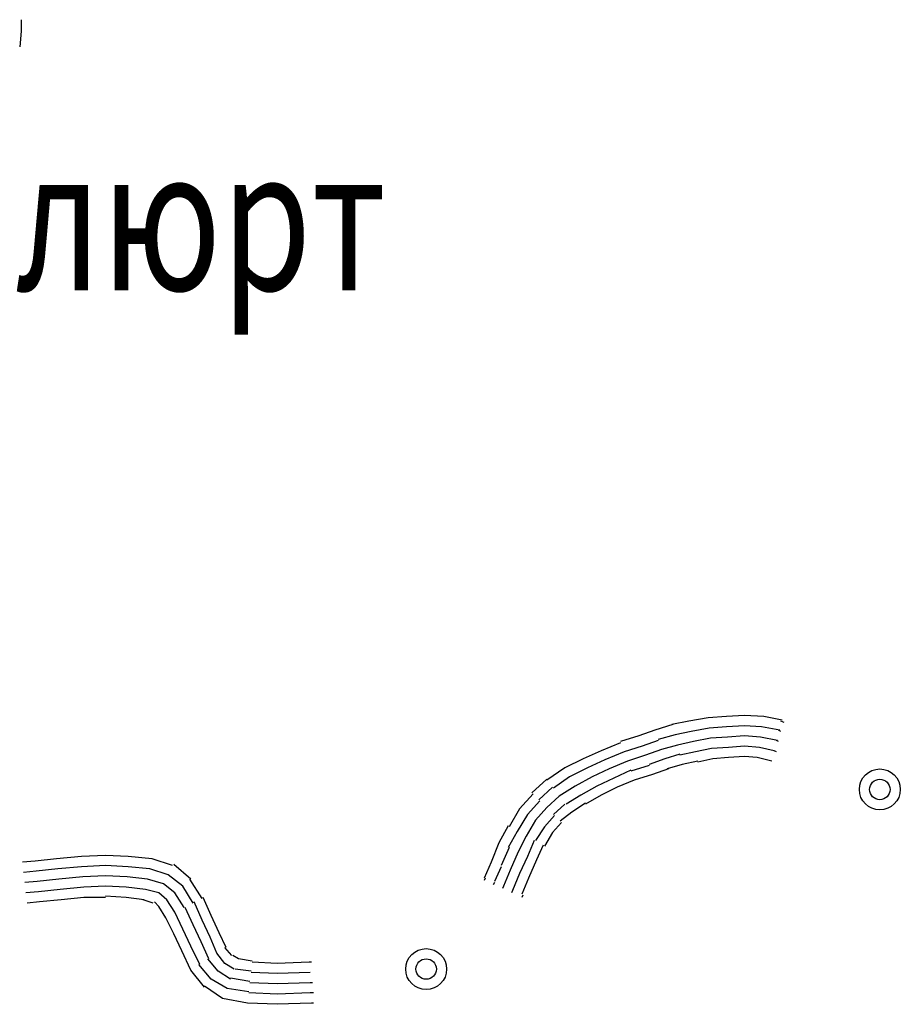
# Model space of a CAD drawing. Extents: x 8672911 to 8696628, y 4735202 to 4739388.
# Drawn here: x 8695201 to 8695224, y 4738620 to 4738646 of the extents above; entities that cross this region are included whole.
import ezdxf

# ---------------------------------------------------------------- set-up
doc = ezdxf.new("R2010")
doc.units = 0
doc.header["$MEASUREMENT"] = 0
doc.linetypes.add('CONTI', pattern=[0])
doc.layers.add('NAD_MDEFAULT', color=132, linetype='CONTI')
doc.layers.add('SIT_LDEFAULT', color=132, linetype='CONTI')
doc.styles.add('SHRFT', font='TXT', dxfattribs={"width": 0.75})

msp = doc.modelspace()

# ---------------------------------------------------------------- linework, layer by layer
at = {"layer": 'SIT_LDEFAULT', "color": 32}
for p, q in [((8695201.436, 4738645.62), (8695201.436, 4738645.915)), ((8695201.407, 4738645.208), (8695201.436, 4738645.62)), ((8695218.718, 4738627.75), (8695218.277, 4738627.662)), ((8695219.219, 4738627.838), (8695218.718, 4738627.75)), ((8695219.69, 4738627.868), (8695219.219, 4738627.838)), ((8695220.161, 4738627.897), (8695219.69, 4738627.868)), ((8695220.661, 4738627.868), (8695220.161, 4738627.897)), ((8695221.132, 4738627.779), (8695220.661, 4738627.868)), ((8695221.191, 4738627.72), (8695221.103, 4738627.75)), ((8695217.835, 4738627.514), (8695217.423, 4738627.367)), ((8695218.306, 4738627.662), (8695217.835, 4738627.514)), ((8695218.777, 4738627.485), (8695218.365, 4738627.397)), ((8695219.248, 4738627.573), (8695218.777, 4738627.485)), ((8695219.69, 4738627.603), (8695219.248, 4738627.573)), ((8695220.161, 4738627.632), (8695219.69, 4738627.603)), ((8695220.602, 4738627.603), (8695220.161, 4738627.632)), ((8695221.073, 4738627.514), (8695220.602, 4738627.603)), ((8695221.103, 4738627.485), (8695221.044, 4738627.514)), ((8695216.952, 4738627.191), (8695216.451, 4738626.984)), ((8695217.423, 4738627.367), (8695216.952, 4738627.22)), ((8695217.923, 4738627.249), (8695217.511, 4738627.102)), ((8695218.365, 4738627.397), (8695217.923, 4738627.279)), ((8695218.836, 4738627.22), (8695218.424, 4738627.132)), ((8695219.278, 4738627.308), (8695218.836, 4738627.22)), ((8695219.719, 4738627.338), (8695219.278, 4738627.308)), ((8695220.161, 4738627.367), (8695219.719, 4738627.338)), ((8695220.573, 4738627.338), (8695220.161, 4738627.367)), ((8695221.015, 4738627.249), (8695220.573, 4738627.338)), ((8695221.044, 4738627.22), (8695220.985, 4738627.249)), ((8695216.451, 4738626.984), (8695215.98, 4738626.778)), ((8695217.04, 4738626.955), (8695216.54, 4738626.749)), ((8695217.511, 4738627.102), (8695217.04, 4738626.955)), ((8695218.012, 4738627.014), (8695217.599, 4738626.867)), ((8695218.424, 4738627.132), (8695218.012, 4738627.014)), ((8695218.895, 4738626.955), (8695218.483, 4738626.867)), ((8695219.307, 4738627.043), (8695218.895, 4738626.955)), ((8695219.749, 4738627.073), (8695219.307, 4738627.043)), ((8695220.161, 4738627.102), (8695219.749, 4738627.073)), ((8695220.544, 4738627.073), (8695220.161, 4738627.102)), ((8695220.926, 4738626.984), (8695220.544, 4738627.073)), ((8695220.985, 4738626.955), (8695220.926, 4738626.984)), ((8695215.98, 4738626.778), (8695215.509, 4738626.543)), ((8695216.54, 4738626.749), (8695216.098, 4738626.543)), ((8695217.128, 4738626.719), (8695216.657, 4738626.513)), ((8695217.599, 4738626.867), (8695217.128, 4738626.719)), ((8695218.1, 4738626.778), (8695217.688, 4738626.631)), ((8695218.483, 4738626.896), (8695218.1, 4738626.778)), ((8695218.954, 4738626.719), (8695218.542, 4738626.631)), ((8695219.336, 4738626.778), (8695218.954, 4738626.69)), ((8695219.749, 4738626.808), (8695219.336, 4738626.778)), ((8695220.161, 4738626.837), (8695219.749, 4738626.808)), ((8695220.485, 4738626.808), (8695220.161, 4738626.837)), ((8695220.867, 4738626.719), (8695220.485, 4738626.808)), ((8695215.509, 4738626.543), (8695215.038, 4738626.219)), ((8695216.098, 4738626.543), (8695215.627, 4738626.307)), ((8695216.657, 4738626.513), (8695216.216, 4738626.307)), ((8695217.217, 4738626.484), (8695216.775, 4738626.278)), ((8695217.688, 4738626.602), (8695217.217, 4738626.454)), ((8695218.188, 4738626.513), (8695217.776, 4738626.366)), ((8695218.542, 4738626.631), (8695218.159, 4738626.513)), ((8695215.038, 4738626.248), (8695214.655, 4738625.895)), ((8695215.627, 4738626.307), (8695215.215, 4738626.013)), ((8695216.216, 4738626.307), (8695215.774, 4738626.072)), ((8695216.775, 4738626.278), (8695216.333, 4738626.072)), ((8695217.305, 4738626.219), (8695216.863, 4738626.042)), ((8695217.776, 4738626.366), (8695217.305, 4738626.219)), ((8695215.185, 4738626.042), (8695214.832, 4738625.718)), ((8695215.774, 4738626.072), (8695215.362, 4738625.807)), ((8695216.333, 4738626.072), (8695215.921, 4738625.836)), ((8695216.863, 4738626.042), (8695216.451, 4738625.836)), ((8695214.685, 4738625.866), (8695214.332, 4738625.483)), ((8695214.861, 4738625.689), (8695214.538, 4738625.336)), ((8695215.362, 4738625.807), (8695215.038, 4738625.512)), ((8695215.921, 4738625.836), (8695215.539, 4738625.601)), ((8695216.451, 4738625.836), (8695216.039, 4738625.601)), ((8695214.332, 4738625.483), (8695214.067, 4738625.012)), ((8695215.038, 4738625.512), (8695214.744, 4738625.189)), ((8695215.509, 4738625.601), (8695215.215, 4738625.336)), ((8695215.686, 4738625.395), (8695215.391, 4738625.159)), ((8695216.039, 4738625.63), (8695215.686, 4738625.395)), ((8695214.538, 4738625.336), (8695214.273, 4738624.894)), ((8695214.744, 4738625.189), (8695214.508, 4738624.776)), ((8695215.244, 4738625.306), (8695214.979, 4738625.012)), ((8695214.037, 4738625.041), (8695213.802, 4738624.6)), ((8695214.273, 4738624.894), (8695214.037, 4738624.482)), ((8695214.979, 4738625.012), (8695214.744, 4738624.659)), ((8695215.421, 4738625.13), (8695215.185, 4738624.865)), ((8695214.508, 4738624.776), (8695214.302, 4738624.364)), ((8695214.714, 4738624.659), (8695214.538, 4738624.246)), ((8695215.185, 4738624.865), (8695214.979, 4738624.511)), ((8695213.802, 4738624.6), (8695213.596, 4738624.099)), ((8695214.067, 4738624.482), (8695213.86, 4738624.011)), ((8695214.95, 4738624.541), (8695214.773, 4738624.158)), ((8695201.79, 4738624.129), (8695201.466, 4738624.099)), ((8695202.349, 4738624.188), (8695201.79, 4738624.129)), ((8695202.997, 4738624.246), (8695202.349, 4738624.188)), ((8695203.615, 4738624.276), (8695202.997, 4738624.246)), ((8695204.204, 4738624.246), (8695203.615, 4738624.276)), ((8695204.822, 4738624.188), (8695204.204, 4738624.246)), ((8695205.352, 4738624.011), (8695204.822, 4738624.188)), ((8695214.302, 4738624.364), (8695214.096, 4738623.893)), ((8695214.538, 4738624.246), (8695214.332, 4738623.805)), ((8695214.773, 4738624.158), (8695214.567, 4738623.687)), ((8695201.819, 4738623.864), (8695201.495, 4738623.834)), ((8695202.379, 4738623.923), (8695201.819, 4738623.864)), ((8695202.997, 4738623.981), (8695202.379, 4738623.923)), ((8695203.615, 4738624.011), (8695202.997, 4738623.981)), ((8695204.204, 4738623.981), (8695203.615, 4738624.011)), ((8695204.763, 4738623.923), (8695204.204, 4738623.981)), ((8695205.234, 4738623.775), (8695204.763, 4738623.923)), ((8695205.823, 4738623.658), (8695205.382, 4738624.04)), ((8695213.596, 4738624.099), (8695213.419, 4738623.687)), ((8695213.86, 4738623.981), (8695213.684, 4738623.599)), ((8695214.096, 4738623.893), (8695213.919, 4738623.481)), ((8695202.408, 4738623.658), (8695201.849, 4738623.599)), ((8695203.026, 4738623.717), (8695202.408, 4738623.658)), ((8695203.615, 4738623.746), (8695203.026, 4738623.717)), ((8695204.174, 4738623.717), (8695203.615, 4738623.746)), ((8695204.704, 4738623.658), (8695204.174, 4738623.717)), ((8695205.117, 4738623.54), (8695204.704, 4738623.658)), ((8695205.617, 4738623.481), (8695205.234, 4738623.775)), ((8695206.118, 4738623.157), (8695205.794, 4738623.658)), ((8695213.448, 4738623.687), (8695213.419, 4738623.628)), ((8695214.332, 4738623.805), (8695214.155, 4738623.363)), ((8695214.567, 4738623.687), (8695214.39, 4738623.275)), ((8695201.849, 4738623.599), (8695201.525, 4738623.569)), ((8695202.437, 4738623.393), (8695201.878, 4738623.334)), ((8695203.056, 4738623.452), (8695202.437, 4738623.393)), ((8695203.615, 4738623.481), (8695203.056, 4738623.452)), ((8695204.145, 4738623.452), (8695203.615, 4738623.481)), ((8695204.646, 4738623.393), (8695204.145, 4738623.452)), ((8695204.999, 4738623.304), (8695204.646, 4738623.393)), ((8695205.411, 4738623.304), (8695205.117, 4738623.54)), ((8695205.882, 4738623.039), (8695205.617, 4738623.481)), ((8695213.684, 4738623.569), (8695213.654, 4738623.51)), ((8695213.919, 4738623.481), (8695213.89, 4738623.422)), ((8695214.155, 4738623.363), (8695214.125, 4738623.304)), ((8695201.878, 4738623.334), (8695201.554, 4738623.304)), ((8695202.467, 4738623.128), (8695201.908, 4738623.069)), ((8695203.056, 4738623.187), (8695202.467, 4738623.128)), ((8695203.615, 4738623.187), (8695203.056, 4738623.187)), ((8695204.145, 4738623.187), (8695203.615, 4738623.216)), ((8695204.616, 4738623.128), (8695204.145, 4738623.187)), ((8695204.852, 4738623.039), (8695204.587, 4738623.128)), ((8695205.205, 4738623.128), (8695204.999, 4738623.304)), ((8695205.411, 4738622.804), (8695205.205, 4738623.128)), ((8695205.647, 4738622.922), (8695205.411, 4738623.304)), ((8695206.353, 4738622.716), (8695206.147, 4738623.187)), ((8695214.42, 4738623.245), (8695214.39, 4738623.187)), ((8695201.908, 4738623.069), (8695201.584, 4738623.039)), ((8695204.999, 4738622.951), (8695204.881, 4738623.069)), ((8695205.175, 4738622.657), (8695204.999, 4738622.951)), ((8695205.882, 4738622.48), (8695205.676, 4738622.922)), ((8695206.118, 4738622.598), (8695205.911, 4738623.069)), ((8695205.382, 4738622.244), (8695205.175, 4738622.657)), ((8695205.617, 4738622.362), (8695205.411, 4738622.804)), ((8695206.324, 4738622.156), (8695206.118, 4738622.598)), ((8695206.559, 4738622.274), (8695206.353, 4738622.716)), ((8695205.823, 4738621.921), (8695205.617, 4738622.362)), ((8695206.088, 4738622.038), (8695205.882, 4738622.48)), ((8695205.588, 4738621.803), (8695205.382, 4738622.244)), ((8695206.5, 4738621.744), (8695206.324, 4738622.156)), ((8695206.736, 4738621.891), (8695206.559, 4738622.274)), ((8695206.059, 4738621.45), (8695205.823, 4738621.921)), ((8695206.294, 4738621.597), (8695206.088, 4738622.038)), ((8695206.883, 4738621.685), (8695206.706, 4738621.891)), ((8695205.823, 4738621.302), (8695205.588, 4738621.803)), ((8695206.53, 4738621.273), (8695206.265, 4738621.597)), ((8695206.706, 4738621.479), (8695206.5, 4738621.744)), ((8695207.06, 4738621.597), (8695206.912, 4738621.685)), ((8695207.413, 4738621.538), (8695207.06, 4738621.597)), ((8695206.353, 4738621.067), (8695206.029, 4738621.45)), ((8695206.942, 4738621.332), (8695206.706, 4738621.479)), ((8695207.384, 4738621.273), (8695206.971, 4738621.332)), ((8695208.061, 4738621.479), (8695207.413, 4738621.508)), ((8695208.885, 4738621.508), (8695208.061, 4738621.479)), ((8695208.944, 4738621.508), (8695208.885, 4738621.508)), ((8695206.176, 4738620.861), (8695205.823, 4738621.302)), ((8695206.765, 4738620.831), (8695206.353, 4738621.067)), ((8695206.854, 4738621.067), (8695206.53, 4738621.273)), ((8695207.354, 4738621.008), (8695206.854, 4738621.096)), ((8695208.061, 4738621.214), (8695207.384, 4738621.243)), ((8695208.914, 4738621.243), (8695208.061, 4738621.214)), ((8695206.647, 4738620.566), (8695206.176, 4738620.89)), ((8695207.325, 4738620.743), (8695206.765, 4738620.831)), ((8695208.061, 4738620.949), (8695207.354, 4738620.979)), ((8695208.914, 4738620.979), (8695208.061, 4738620.949)), ((8695208.973, 4738620.979), (8695208.914, 4738620.979)), ((8695207.295, 4738620.449), (8695206.647, 4738620.566)), ((8695208.061, 4738620.684), (8695207.325, 4738620.714)), ((8695208.914, 4738620.714), (8695208.061, 4738620.684)), ((8695209.003, 4738620.714), (8695208.914, 4738620.714)), ((8695208.061, 4738620.419), (8695207.295, 4738620.449)), ((8695208.944, 4738620.449), (8695208.061, 4738620.419)), ((8695209.003, 4738620.449), (8695208.944, 4738620.449))]:
    msp.add_line(p, q, dxfattribs=at)
for centre, radius in [((8695223.664, 4738625.983), 0.53), ((8695223.664, 4738625.983), 0.265), ((8695211.917, 4738621.332), 0.53), ((8695211.917, 4738621.332), 0.265)]:
    msp.add_circle(centre, radius, dxfattribs=at)

# ---------------------------------------------------------------- texts
at = {"layer": 'NAD_MDEFAULT', "color": 172, "style": 'SHRFT', "width": 0.75}
msp.add_text('Кизилюрт', height=3.6801, dxfattribs=at).set_placement((8695192.163, 4738638.908))

doc.saveas('drawing.dxf')
